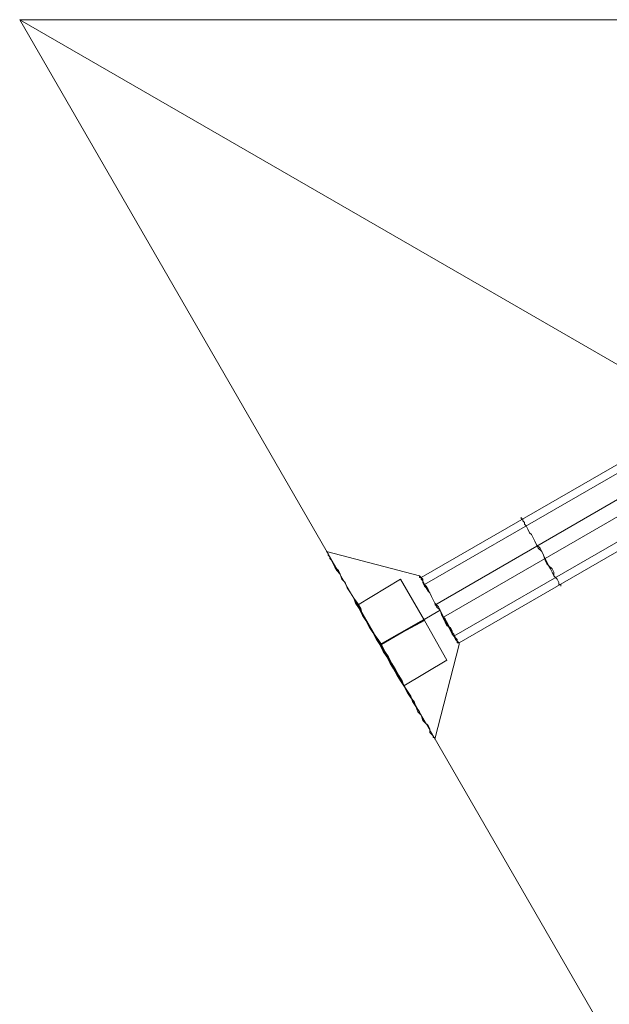
# Model space of a CAD drawing. Units: millimetres. Extents: x -89 to 785, y -654 to 104.
# Drawn here: x -89 to -56, y 49 to 104 of the extents above; entities that cross this region are included whole.
import ezdxf

# ---------------------------------------------------------------- set-up
doc = ezdxf.new("R2010")
doc.units = ezdxf.units.MM
doc.layers.add('matr', color=32, linetype='Continuous', lineweight=9)
doc.layers.add('stål', color=253, linetype='Continuous', lineweight=9)

msp = doc.modelspace()

# ---------------------------------------------------------------- linework, layer by layer
at = {"layer": 'matr', "lineweight": 20, "flags": 128}
for points in [[(-89.035, 104.038), (-11.11, 59.019), (707.575, 59.019), (785.5, 104.038)], [(707.575, 59.019), (785.5, 104.038), (-89.035, 104.038), (-11.11, 59.019)], [(348.185, -653.657), (348.185, -563.714), (-11.11, 59.019), (-89.035, 104.038)], [(-11.11, 59.019), (-89.035, 104.038), (348.185, -653.657), (348.185, -563.714)]]:
    msp.add_lwpolyline(points, close=True, dxfattribs=at)
at = {"layer": 'stål', "flags": 128}
for points in [[(-66.048, 71.609), (-26.657, 94.404), (-22.651, 96.217), (-27.42, 95.835), (-66.811, 73.135)], [(-65.572, 70.941), (-26.275, 93.641), (-22.651, 96.217), (-27.229, 95.454), (-66.621, 72.753)], [(-64.713, 69.51), (-25.417, 92.211), (-22.651, 96.217), (-25.608, 92.592), (-64.999, 69.892)], [(-72.057, 74.565), (-66.907, 73.23)], [(-69.101, 69.415), (-66.621, 70.75), (-69.101, 69.415), (-65.762, 71.323), (-69.005, 69.415)], [(-66.048, 64.169), (-64.713, 69.415)]]:
    msp.add_lwpolyline(points, dxfattribs=at)
for points in [[(-61.279, 76.473), (-61.279, 76.378), (-61.184, 76.378), (-61.184, 76.282), (-61.089, 76.187), (-61.089, 76.091), (-60.993, 75.996), (-60.898, 75.805), (-60.803, 75.615), (-60.707, 75.519), (-60.612, 75.328), (-60.516, 75.138), (-60.421, 74.947), (-60.326, 74.756), (-60.135, 74.565), (-60.04, 74.375), (-59.944, 74.184), (-59.849, 73.993), (-59.753, 73.802), (-59.658, 73.612), (-59.563, 73.421), (-59.467, 73.23), (-59.372, 73.135), (-59.277, 73.039), (-59.181, 72.849), (-59.181, 72.753), (-59.086, 72.753), (-59.086, 72.658), (-59.086, 72.753), (-59.181, 72.753), (-59.181, 72.849), (-59.277, 73.039), (-59.372, 73.135), (-59.467, 73.23), (-59.467, 73.421), (-59.563, 73.612), (-59.753, 73.802), (-59.849, 73.898), (-59.944, 74.089), (-60.04, 74.375), (-60.135, 74.565), (-60.23, 74.756), (-60.421, 74.947), (-60.516, 75.138), (-60.612, 75.328), (-60.707, 75.519), (-60.803, 75.615), (-60.898, 75.805), (-60.993, 75.996), (-61.089, 76.091), (-61.089, 76.187), (-61.184, 76.282), (-61.184, 76.378), (-61.279, 76.378), (-61.279, 76.473)], [(-66.048, 64.169), (-66.048, 64.264), (-66.144, 64.264), (-66.144, 64.36), (-66.239, 64.455), (-66.335, 64.551), (-66.335, 64.741), (-66.43, 64.932), (-66.621, 65.123), (-66.716, 65.314), (-66.811, 65.504), (-67.002, 65.695), (-67.098, 65.981), (-67.288, 66.267), (-67.384, 66.554), (-67.575, 66.84), (-67.765, 67.126), (-67.956, 67.412), (-68.147, 67.698), (-68.338, 68.08), (-68.528, 68.366), (-68.719, 68.747), (-68.91, 69.033), (-69.101, 69.415), (-69.291, 69.701), (-69.482, 70.083), (-69.673, 70.369), (-69.864, 70.75), (-70.054, 71.036), (-70.245, 71.418), (-70.436, 71.704), (-70.531, 71.99), (-70.722, 72.276), (-70.913, 72.562), (-71.008, 72.849), (-71.199, 73.039), (-71.294, 73.325), (-71.485, 73.516), (-71.58, 73.707), (-71.676, 73.898), (-71.771, 74.089), (-71.867, 74.184), (-71.867, 74.279), (-71.962, 74.375), (-71.962, 74.47), (-72.057, 74.565), (-71.962, 74.47), (-71.962, 74.375), (-71.867, 74.279), (-71.867, 74.184), (-71.771, 74.089), (-71.676, 73.898), (-71.58, 73.707), (-71.39, 73.516), (-71.294, 73.325), (-71.199, 73.039), (-71.008, 72.849), (-70.913, 72.562), (-70.722, 72.276), (-70.531, 71.99), (-70.341, 71.704), (-70.15, 71.418), (-70.054, 71.036), (-69.864, 70.75), (-69.673, 70.369), (-69.482, 70.083), (-69.196, 69.701), (-69.005, 69.415), (-68.814, 69.033), (-68.624, 68.747), (-68.433, 68.366), (-68.242, 68.08), (-68.051, 67.698), (-67.861, 67.412), (-67.765, 67.126), (-67.575, 66.744), (-67.384, 66.458), (-67.193, 66.267), (-67.098, 65.981), (-66.907, 65.695), (-66.811, 65.504), (-66.716, 65.218), (-66.525, 65.027), (-66.43, 64.932), (-66.335, 64.741), (-66.335, 64.551), (-66.239, 64.455), (-66.144, 64.36), (-66.144, 64.264), (-66.048, 64.264), (-66.048, 64.169)], [(-66.907, 73.23), (-66.907, 73.135), (-66.811, 73.135), (-66.811, 73.039), (-66.716, 72.944), (-66.716, 72.849), (-66.621, 72.753), (-66.525, 72.562), (-66.43, 72.372), (-66.335, 72.276), (-66.239, 72.086), (-66.144, 71.895), (-66.048, 71.704), (-65.953, 71.513), (-65.762, 71.323), (-65.667, 71.132), (-65.572, 70.941), (-65.476, 70.75), (-65.381, 70.559), (-65.285, 70.369), (-65.19, 70.178), (-65.095, 69.987), (-64.999, 69.892), (-64.904, 69.701), (-64.809, 69.606), (-64.809, 69.51), (-64.713, 69.51), (-64.713, 69.415), (-64.713, 69.51), (-64.809, 69.51), (-64.809, 69.606), (-64.904, 69.701), (-64.999, 69.892), (-65.095, 69.987), (-65.095, 70.178), (-65.19, 70.369), (-65.381, 70.464), (-65.476, 70.655), (-65.572, 70.846), (-65.667, 71.132), (-65.762, 71.323), (-65.858, 71.513), (-66.048, 71.704), (-66.144, 71.895), (-66.239, 72.086), (-66.335, 72.276), (-66.43, 72.372), (-66.525, 72.562), (-66.621, 72.658), (-66.716, 72.849), (-66.716, 72.944), (-66.811, 73.039), (-66.811, 73.135), (-66.907, 73.135), (-66.907, 73.23)], [(-66.907, 73.23), (-66.811, 73.135), (-66.811, 73.039), (-66.716, 72.944), (-66.621, 72.753), (-66.525, 72.658), (-66.43, 72.467), (-66.335, 72.276), (-66.239, 72.086), (-66.144, 71.895), (-66.048, 71.704), (-65.858, 71.513), (-65.762, 71.323), (-65.667, 71.036), (-65.572, 70.846), (-65.381, 70.655), (-65.285, 70.464), (-65.19, 70.273), (-65.095, 70.083), (-64.999, 69.987), (-64.904, 69.796), (-64.809, 69.701), (-64.809, 69.606), (-64.713, 69.51), (-64.713, 69.415), (-64.713, 69.51), (-64.809, 69.606), (-64.809, 69.701), (-64.904, 69.796), (-64.999, 69.987), (-65.095, 70.083), (-65.19, 70.273), (-65.285, 70.464), (-65.381, 70.655), (-65.476, 70.846), (-65.667, 71.036), (-65.762, 71.323), (-65.858, 71.513), (-66.048, 71.704), (-66.144, 71.895), (-66.239, 72.086), (-66.335, 72.276), (-66.43, 72.467), (-66.525, 72.658), (-66.621, 72.753), (-66.716, 72.944), (-66.716, 73.039), (-66.811, 73.135), (-66.907, 73.23)], [(-70.341, 71.609), (-67.956, 73.039)], [(-67.956, 73.039), (-66.621, 70.75)], [(-69.101, 69.415), (-67.765, 67.126), (-69.101, 69.415), (-70.341, 71.609), (-69.101, 69.415)], [(-65.381, 68.557), (-66.621, 70.75)], [(-67.765, 67.126), (-65.381, 68.557)]]:
    msp.add_lwpolyline(points, close=True, dxfattribs=at)

doc.saveas('drawing.dxf')
